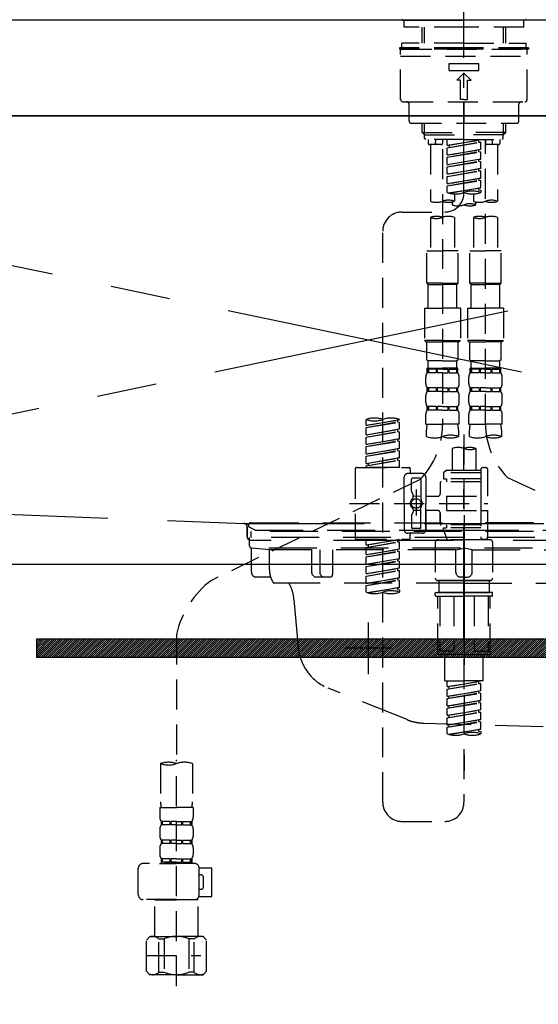
# Model space of a CAD drawing. Extents: x 0 to 26473, y -25 to 8845.
# Drawn here: x 2744 to 2961, y 2526 to 2937 of the extents above; entities that cross this region are included whole.
import ezdxf

# ---------------------------------------------------------------- set-up
doc = ezdxf.new("R2010")
doc.units = 0
doc.header["$LTSCALE"] = 50
doc.header["$MEASUREMENT"] = 0
for name, pattern in [('CENTER', [2, 1.25, -0.25, 0.25, -0.25]), ('CENTER2', [1.125, 0.75, -0.125, 0.125, -0.125]), ('DASHED', [0.75, 0.5, -0.25]), ('HIDDEN', [0.375, 0.25, -0.125]), ('STYLE_01', [1.40625, 0.9375, -0.15625, 0.15625, -0.15625])]:
    doc.linetypes.add(name, pattern=pattern)
doc.layers.get('DEFPOINTS').update_dxf_attribs({"color": 146, "linetype": 'CONTINUOUS'})
for name, color, linetype in [('120-キャビネット（外）', 7, 'CONTINUOUS'), ('122-扉', 6, 'CONTINUOUS'), ('123-扉向き', 231, 'CENTER'), ('126-甲板', 2, 'CONTINUOUS'), ('140-パーツ芯', 13, 'CENTER'), ('142-把手', 4, 'CONTINUOUS'), ('150-機器', 8, 'CONTINUOUS')]:
    doc.layers.add(name, color=color, linetype=linetype)

# ---------------------------------------------------------------- blocks, each defined once
blk = doc.blocks.new('F402_S')
at = {"layer": '150-機器', "color": 161, "linetype": 'CENTER2'}
blk.add_line((0, -72.08), (0, 259.91), dxfattribs=at)
at = {"layer": '150-機器', "color": 13, "linetype": 'Continuous'}
for p, q in [((-25.63, 0), (-25.93, 0.3)), ((-25.63, 0), (0, 0)), ((25.63, 0), (0, 0)), ((25.93, 0.3), (25.63, 0))]:
    blk.add_line(p, q, dxfattribs=at)
at = {"layer": '150-機器', "color": 13, "linetype": 'DASHED', "ltscale": 0.5}
for p, q in [((-24.93, -2.99), (-24.93, 0)), ((24.93, -2.99), (24.93, 0)), ((0, -2.99), (-24.93, -2.99)), ((-17.45, -9.63), (-17.45, -2.99)), ((-16.44, -9.63), (-16.44, -2.99)), ((24.93, -2.99), (0, -2.99)), ((16.44, -9.63), (16.44, -2.99)), ((17.45, -9.63), (17.45, -2.99)), ((0, -11.63), (-26.93, -11.63)), ((-26.93, -11.63), (-26.93, -12.12)), ((0, -12.12), (-26.93, -12.12)), ((0, -9.63), (-25.93, -9.63)), ((-25.93, -11.63), (-25.93, -9.63)), ((-25.93, -12.12), (25.93, -12.12)), ((0, -9.63), (25.93, -9.63)), ((26.93, -11.63), (0, -11.63)), ((26.93, -12.12), (0, -12.12)), ((25.93, -11.63), (25.93, -9.63)), ((26.93, -11.63), (26.93, -12.12)), ((-26.43, -33.07), (-26.43, -12.62)), ((-26.43, -15.12), (26.43, -15.12)), ((26.43, -33.07), (26.43, -12.62)), ((-6.23, -21.1), (-6.23, -18.11)), ((-6.23, -18.11), (6.23, -18.11)), ((6.23, -21.1), (6.23, -18.11)), ((-6.23, -21.1), (6.23, -21.1)), ((-2.99, -25.09), (0, -22.1)), ((2.99, -25.09), (0, -22.1)), ((-1.5, -25.09), (-2.99, -25.09)), ((-1.5, -33.07), (-1.5, -25.09)), ((1.5, -25.09), (2.99, -25.09)), ((1.5, -33.07), (1.5, -25.09)), ((-25.43, -34.07), (25.43, -34.07)), ((-22.94, -42.05), (-22.94, -35.06)), ((0, -33.07), (-1.5, -33.07)), ((0, -33.07), (1.5, -33.07)), ((0, -34.07), (0, -43.04)), ((22.94, -42.05), (22.94, -35.06)), ((-21.94, -43.04), (21.94, -43.04)), ((-17.45, -46.88), (-17.45, -43.04)), ((-16.44, -47.87), (-16.44, -43.04)), ((16.44, -47.87), (16.44, -43.04)), ((17.45, -46.88), (17.45, -43.04)), ((-17.45, -46.88), (0, -46.88)), ((-16.46, -47.87), (-17.45, -46.88)), ((-16.44, -47.89), (0, -47.89)), ((-16.41, -49.37), (-16.41, -47.87)), ((17.45, -46.88), (0, -46.88)), ((16.44, -47.89), (0, -47.89)), ((16.41, -49.37), (16.41, -47.87)), ((16.46, -47.87), (17.45, -46.88)), ((-15.91, -49.87), (-16.41, -49.37)), ((0, -49.87), (-15.96, -49.87)), ((-14.96, -49.87), (-14.96, -51.46)), ((-9.47, -51.96), (-14.46, -51.96)), ((-13.96, -51.96), (-13.96, -75.59)), ((-11.92, -51.42), (-11.79, -49.87)), ((-8.98, -49.87), (-8.98, -51.46)), ((-6.98, -52.23), (-6.98, -49.87)), ((-6.98, -52.23), (6.98, -49.98)), ((-6.98, -53.23), (6.13, -50.87)), ((-6.98, -53.23), (6.98, -50.98)), ((-6.98, -52.23), (-6.13, -52.34)), ((-6.98, -56.22), (-6.98, -53.23)), ((6.98, -49.98), (-6.13, -52.34)), ((-6.13, -52.34), (-6.13, -53.08)), ((0, -49.87), (15.91, -49.87)), ((6.13, -50.13), (6.13, -50.87)), ((6.13, -50.87), (6.98, -50.98)), ((6.13, -50.87), (6.98, -50.98)), ((6.13, -50.87), (6.98, -50.98)), ((6.98, -53.97), (6.98, -50.98)), ((6.98, -53.97), (6.98, -50.98)), ((8.98, -49.87), (8.98, -51.46)), ((8.98, -168.36), (8.98, -49.87)), ((14.46, -51.96), (9.47, -51.96)), ((11.92, -51.42), (11.79, -49.87)), ((13.96, -51.96), (13.96, -75.59)), ((14.96, -49.87), (14.96, -51.46)), ((15.91, -49.87), (16.41, -49.37)), ((-8.98, -53.83), (-8.98, -168.99)), ((-6.98, -56.22), (6.98, -53.97)), ((-6.98, -57.22), (6.13, -54.86)), ((-6.98, -57.22), (6.98, -54.96)), ((-6.98, -56.22), (-6.13, -56.32)), ((-6.98, -60.21), (-6.98, -57.22)), ((6.98, -53.97), (-6.13, -56.32)), ((6.13, -54.12), (6.13, -54.86)), ((6.13, -54.12), (6.13, -54.86)), ((6.13, -54.86), (6.98, -54.96)), ((6.13, -54.86), (6.98, -54.96)), ((6.98, -57.96), (6.98, -54.96)), ((6.98, -57.96), (6.98, -54.96)), ((-6.98, -60.21), (6.98, -57.96)), ((-6.98, -61.21), (6.13, -58.85)), ((-6.98, -61.21), (6.98, -58.95)), ((-6.98, -60.21), (-6.13, -60.31)), ((-6.98, -64.2), (-6.98, -61.21)), ((6.98, -57.96), (-6.13, -60.31)), ((6.13, -58.09), (6.13, -58.85)), ((6.13, -58.11), (6.13, -58.85)), ((6.13, -58.11), (6.13, -58.85)), ((6.13, -58.85), (6.98, -58.95)), ((6.13, -58.85), (6.98, -58.95)), ((6.13, -58.85), (6.98, -58.95)), ((6.18, -58.09), (6.98, -57.96)), ((6.98, -61.95), (6.98, -58.95)), ((6.98, -61.95), (6.98, -58.95)), ((-6.98, -64.2), (6.98, -61.95)), ((-6.98, -65.2), (6.13, -62.84)), ((-6.98, -65.2), (6.98, -62.94)), ((-6.98, -64.2), (-6.13, -64.3)), ((-6.98, -68.19), (-6.98, -65.2)), ((6.98, -61.95), (-6.13, -64.3)), ((6.13, -62.1), (6.13, -62.84)), ((6.13, -62.1), (6.13, -62.84)), ((6.13, -62.84), (6.98, -62.94)), ((6.13, -62.84), (6.98, -62.94)), ((6.98, -65.94), (6.98, -62.94)), ((6.98, -65.94), (6.98, -62.94)), ((-6.98, -68.19), (6.98, -65.94)), ((-6.98, -69.18), (6.13, -66.83)), ((-6.98, -69.18), (6.98, -66.93)), ((-6.98, -68.19), (-6.13, -68.29)), ((-6.98, -71.92), (-6.98, -69.18)), ((6.98, -65.94), (-6.13, -68.29)), ((6.13, -66.07), (6.13, -66.83)), ((6.13, -66.09), (6.13, -66.83)), ((6.13, -66.09), (6.13, -66.83)), ((6.13, -66.83), (6.98, -66.93)), ((6.13, -66.83), (6.98, -66.93)), ((6.18, -66.06), (6.98, -65.94)), ((6.98, -69.92), (6.98, -66.93)), ((6.98, -69.92), (6.98, -66.93)), ((-6.45, -72.09), (6.98, -69.92)), ((6.98, -69.92), (-5.89, -72.24)), ((-3.99, -72.51), (-3.99, -75.59)), ((3.99, -72.51), (3.99, -75.59)), ((6.13, -70.06), (6.13, -70.82)), ((6.13, -70.08), (6.13, -70.82)), ((6.13, -70.08), (6.13, -70.82)), ((6.13, -70.82), (6.98, -70.92)), ((6.13, -70.82), (6.98, -70.92)), ((6.18, -70.05), (6.98, -69.92)), ((6.98, -70.92), (6.98, -71.92)), ((-4.99, -75.86), (-4.99, -77.09)), ((4.99, -77.09), (4.99, -75.86)), ((-25.94, -80.08), (-7.97, -80.06)), ((-13.96, -82.3), (-13.96, -96.27)), ((-3.99, -82.3), (-3.99, -96.27)), ((3.99, -82.3), (3.99, -96.27)), ((13.96, -82.3), (13.96, -96.27)), ((-33.91, -326.25), (-33.91, -88.06)), ((-15.46, -109.74), (-15.46, -96.27)), ((-15.46, -96.27), (-8.98, -96.27)), ((-2.49, -96.27), (-8.98, -96.27)), ((-2.49, -109.74), (-2.49, -96.27)), ((2.49, -109.74), (2.49, -96.27)), ((2.49, -96.27), (8.98, -96.27)), ((15.46, -96.27), (8.98, -96.27)), ((15.46, -109.74), (15.46, -96.27)), ((-8.98, -109.74), (-15.46, -109.74)), ((-15.46, -109.74), (-14.96, -110.24)), ((-14.96, -110.24), (-8.98, -110.24)), ((-14.96, -120.21), (-14.96, -110.24)), ((-8.98, -109.74), (-2.49, -109.74)), ((-2.99, -110.24), (-8.98, -110.24)), ((-2.49, -109.74), (-2.99, -110.24)), ((-2.99, -120.21), (-2.99, -110.24)), ((8.98, -109.74), (2.49, -109.74)), ((2.49, -109.74), (2.99, -110.24)), ((2.99, -110.24), (8.98, -110.24)), ((2.99, -120.21), (2.99, -110.24)), ((8.98, -109.74), (15.46, -109.74)), ((14.96, -110.24), (8.98, -110.24)), ((15.46, -109.74), (14.96, -110.24)), ((14.96, -120.21), (14.96, -110.24)), ((-16.46, -120.21), (-8.98, -120.21)), ((-16.46, -120.21), (-16.46, -133.67)), ((-1.5, -120.21), (-8.98, -120.21)), ((-1.5, -120.21), (-1.5, -133.67)), ((1.5, -120.21), (8.98, -120.21)), ((1.5, -120.21), (1.5, -133.67)), ((16.46, -120.21), (8.98, -120.21)), ((16.46, -120.21), (16.46, -133.67)), ((-8.98, -133.67), (-16.46, -133.67)), ((-16.46, -133.67), (-15.96, -134.17)), ((-15.96, -134.17), (-8.98, -134.17)), ((-15.46, -141.65), (-15.46, -134.17)), ((-8.98, -133.67), (-1.5, -133.67)), ((-1.99, -134.17), (-8.98, -134.17)), ((-2.49, -141.65), (-2.49, -134.17)), ((-1.5, -133.67), (-1.99, -134.17)), ((8.98, -133.67), (1.5, -133.67)), ((1.5, -133.67), (1.99, -134.17)), ((1.99, -134.17), (8.98, -134.17)), ((2.49, -141.65), (2.49, -134.17)), ((8.98, -133.67), (16.46, -133.67)), ((15.96, -134.17), (8.98, -134.17)), ((15.46, -141.65), (15.46, -134.17)), ((16.46, -133.67), (15.96, -134.17)), ((-15.46, -141.65), (-14.96, -142.15)), ((-14.96, -144.74), (-14.96, -142.15)), ((-8.98, -142.15), (-14.96, -142.15)), ((-8.98, -142.15), (-2.99, -142.15)), ((-2.49, -141.65), (-2.99, -142.15)), ((-2.99, -144.74), (-2.99, -142.15)), ((2.49, -141.65), (2.99, -142.15)), ((2.99, -144.74), (2.99, -142.15)), ((8.98, -142.15), (2.99, -142.15)), ((8.98, -142.15), (14.96, -142.15)), ((15.46, -141.65), (14.96, -142.15)), ((14.96, -144.74), (14.96, -142.15)), ((-15.46, -145.14), (-8.98, -145.14)), ((-15.36, -147.14), (-15.36, -145.14)), ((-15.36, -145.14), (-8.98, -145.14)), ((-14.96, -145.64), (-15.36, -145.64)), ((-14.96, -147.14), (-15.36, -147.14)), ((-14.96, -145.64), (-14.96, -147.14)), ((-14.86, -145.14), (-8.98, -145.14)), ((-14.86, -145.14), (-8.98, -145.14)), ((-11.65, -145.64), (-14.77, -145.64)), ((-14.77, -145.64), (-14.77, -147.14)), ((-11.65, -147.14), (-14.77, -147.14)), ((-11.65, -145.64), (-11.65, -147.14)), ((-8.98, -145.64), (-11.19, -145.64)), ((-11.19, -145.64), (-11.19, -147.14)), ((-8.98, -147.14), (-11.19, -147.14)), ((-2.59, -145.14), (-8.98, -145.14)), ((-8.98, -145.64), (-6.77, -145.64)), ((-8.98, -147.14), (-6.77, -147.14)), ((-6.77, -145.64), (-6.77, -147.14)), ((-6.3, -145.64), (-3.18, -145.64)), ((-6.3, -145.64), (-6.3, -147.14)), ((-6.3, -147.14), (-3.18, -147.14)), ((-3.18, -145.64), (-3.18, -147.14)), ((-2.99, -145.64), (-2.59, -145.64)), ((-2.99, -145.64), (-2.99, -147.14)), ((-2.99, -147.14), (-2.59, -147.14)), ((-2.59, -147.14), (-2.59, -145.14)), ((2.49, -145.14), (8.98, -145.14)), ((2.59, -147.14), (2.59, -145.14)), ((2.59, -145.14), (8.98, -145.14)), ((2.99, -145.64), (2.59, -145.64)), ((2.99, -147.14), (2.59, -147.14)), ((2.99, -145.64), (2.99, -147.14)), ((3.09, -145.14), (8.98, -145.14)), ((3.09, -145.14), (8.98, -145.14)), ((6.3, -145.64), (3.18, -145.64)), ((3.18, -145.64), (3.18, -147.14)), ((6.3, -147.14), (3.18, -147.14)), ((6.3, -145.64), (6.3, -147.14)), ((8.98, -145.64), (6.77, -145.64)), ((6.77, -145.64), (6.77, -147.14)), ((8.98, -147.14), (6.77, -147.14)), ((15.36, -145.14), (8.98, -145.14)), ((8.98, -145.64), (11.19, -145.64)), ((8.98, -147.14), (11.19, -147.14)), ((11.19, -145.64), (11.19, -147.14)), ((11.65, -145.64), (14.77, -145.64)), ((11.65, -145.64), (11.65, -147.14)), ((11.65, -147.14), (14.77, -147.14)), ((14.77, -145.64), (14.77, -147.14)), ((14.96, -145.64), (15.36, -145.64)), ((14.96, -145.64), (14.96, -147.14)), ((14.96, -147.14), (15.36, -147.14)), ((15.36, -147.14), (15.36, -145.14)), ((-15.96, -151.68), (-15.96, -148.88)), ((-1.99, -151.68), (-1.99, -148.88)), ((1.99, -151.68), (1.99, -148.88)), ((15.96, -151.68), (15.96, -148.88)), ((-15.36, -154.92), (-15.36, -153.42)), ((-14.96, -153.42), (-15.36, -153.42)), ((-14.96, -154.92), (-15.36, -154.92)), ((-14.96, -153.42), (-14.96, -154.92)), ((-14.77, -153.42), (-14.77, -154.92)), ((-11.65, -153.42), (-14.77, -153.42)), ((-11.65, -154.92), (-14.77, -154.92)), ((-11.65, -153.42), (-11.65, -154.92)), ((-11.19, -153.42), (-11.19, -154.92)), ((-8.98, -153.42), (-11.19, -153.42)), ((-8.98, -154.92), (-11.19, -154.92)), ((-8.98, -153.42), (-6.77, -153.42)), ((-8.98, -154.92), (-6.77, -154.92)), ((-6.77, -153.42), (-6.77, -154.92)), ((-6.3, -153.42), (-6.3, -154.92)), ((-6.3, -153.42), (-3.18, -153.42)), ((-6.3, -154.92), (-3.18, -154.92)), ((-3.18, -153.42), (-3.18, -154.92)), ((-2.99, -153.42), (-2.99, -154.92)), ((-2.99, -153.42), (-2.59, -153.42)), ((-2.99, -154.92), (-2.59, -154.92)), ((-2.59, -154.92), (-2.59, -153.42)), ((2.59, -154.92), (2.59, -153.42)), ((2.99, -153.42), (2.59, -153.42)), ((2.99, -154.92), (2.59, -154.92)), ((2.99, -153.42), (2.99, -154.92)), ((3.18, -153.42), (3.18, -154.92)), ((6.3, -153.42), (3.18, -153.42)), ((6.3, -154.92), (3.18, -154.92)), ((6.3, -153.42), (6.3, -154.92)), ((6.77, -153.42), (6.77, -154.92)), ((8.98, -153.42), (6.77, -153.42)), ((8.98, -154.92), (6.77, -154.92)), ((8.98, -153.42), (11.19, -153.42)), ((8.98, -154.92), (11.19, -154.92)), ((11.19, -153.42), (11.19, -154.92)), ((11.65, -153.42), (11.65, -154.92)), ((11.65, -153.42), (14.77, -153.42)), ((11.65, -154.92), (14.77, -154.92)), ((14.77, -153.42), (14.77, -154.92)), ((14.96, -153.42), (14.96, -154.92)), ((14.96, -153.42), (15.36, -153.42)), ((14.96, -154.92), (15.36, -154.92)), ((15.36, -154.92), (15.36, -153.42)), ((-15.96, -159.46), (-15.96, -156.66)), ((-1.99, -159.46), (-1.99, -156.66)), ((1.99, -159.46), (1.99, -156.66)), ((15.96, -159.46), (15.96, -156.66)), ((-15.36, -162.7), (-15.36, -161.2)), ((-14.96, -161.2), (-15.36, -161.2)), ((-14.96, -162.7), (-15.36, -162.7)), ((-14.96, -161.2), (-14.96, -162.7)), ((-14.77, -161.2), (-14.77, -162.7)), ((-11.65, -161.2), (-14.77, -161.2)), ((-11.65, -162.7), (-14.77, -162.7)), ((-11.65, -161.2), (-11.65, -162.7)), ((-11.19, -161.2), (-11.19, -162.7)), ((-8.98, -161.2), (-11.19, -161.2)), ((-8.98, -162.7), (-11.19, -162.7)), ((-8.98, -161.2), (-6.77, -161.2)), ((-8.98, -162.7), (-6.77, -162.7)), ((-6.77, -161.2), (-6.77, -162.7)), ((-6.3, -161.2), (-6.3, -162.7)), ((-6.3, -161.2), (-3.18, -161.2)), ((-6.3, -162.7), (-3.18, -162.7)), ((-3.18, -161.2), (-3.18, -162.7)), ((-2.99, -161.2), (-2.99, -162.7)), ((-2.99, -161.2), (-2.59, -161.2)), ((-2.99, -162.7), (-2.59, -162.7)), ((-2.59, -162.7), (-2.59, -161.2)), ((2.59, -162.7), (2.59, -161.2)), ((2.99, -161.2), (2.59, -161.2)), ((2.99, -162.7), (2.59, -162.7)), ((2.99, -161.2), (2.99, -162.7)), ((3.18, -161.2), (3.18, -162.7)), ((6.3, -161.2), (3.18, -161.2)), ((6.3, -162.7), (3.18, -162.7)), ((6.3, -161.2), (6.3, -162.7)), ((6.77, -161.2), (6.77, -162.7)), ((8.98, -161.2), (6.77, -161.2)), ((8.98, -162.7), (6.77, -162.7)), ((8.98, -161.2), (11.19, -161.2)), ((8.98, -162.7), (11.19, -162.7)), ((11.19, -161.2), (11.19, -162.7)), ((11.65, -161.2), (11.65, -162.7)), ((11.65, -161.2), (14.77, -161.2)), ((11.65, -162.7), (14.77, -162.7)), ((14.77, -161.2), (14.77, -162.7)), ((14.96, -161.2), (14.96, -162.7)), ((14.96, -161.2), (15.36, -161.2)), ((14.96, -162.7), (15.36, -162.7)), ((15.36, -162.7), (15.36, -161.2)), ((-40.89, -168.94), (-40.89, -166.58)), ((-40.89, -168.94), (-26.93, -166.69)), ((-40.89, -169.94), (-27.78, -167.58)), ((-40.89, -169.94), (-26.93, -167.69)), ((-26.93, -166.69), (-40.04, -169.05)), ((-27.78, -166.84), (-27.78, -167.58)), ((-27.78, -167.58), (-26.93, -167.69)), ((-27.78, -167.58), (-26.93, -167.69)), ((-27.78, -167.58), (-26.93, -167.69)), ((-26.93, -166.69), (-26.93, -166.58)), ((-26.93, -170.68), (-26.93, -167.69)), ((-26.93, -170.68), (-26.93, -167.69)), ((-15.96, -168.48), (-15.96, -164.44)), ((-1.99, -168.48), (-1.99, -164.44)), ((1.99, -168.48), (1.99, -164.44)), ((15.96, -168.48), (15.96, -164.44)), ((-40.89, -168.94), (-40.04, -169.05)), ((-40.89, -172.93), (-40.89, -169.94)), ((-40.89, -172.93), (-26.93, -170.68)), ((-40.89, -173.93), (-27.78, -171.57)), ((-40.89, -173.93), (-26.93, -171.68)), ((-26.93, -170.68), (-40.04, -173.04)), ((-27.78, -170.83), (-27.78, -171.57)), ((-27.78, -170.83), (-27.78, -171.57)), ((-27.78, -171.57), (-26.93, -171.68)), ((-27.78, -171.57), (-26.93, -171.68)), ((-26.93, -174.67), (-26.93, -171.68)), ((-26.93, -174.67), (-26.93, -171.68)), ((-15.96, -168.48), (-8.98, -168.48)), ((-15.66, -173.73), (-15.66, -170.91)), ((-1.99, -168.48), (-8.98, -168.48)), ((-2.29, -170.91), (-2.29, -173.73)), ((1.99, -168.48), (8.98, -168.48)), ((2.29, -173.73), (2.29, -170.91)), ((15.96, -168.48), (8.98, -168.48)), ((15.66, -170.91), (15.66, -173.73)), ((-40.89, -172.93), (-40.04, -173.04)), ((-40.89, -176.92), (-40.89, -173.93)), ((-40.89, -176.92), (-26.93, -174.67)), ((-40.89, -177.92), (-27.78, -175.56)), ((-40.89, -177.92), (-26.93, -175.67)), ((-26.93, -174.67), (-40.04, -177.03)), ((-27.78, -174.8), (-27.78, -175.56)), ((-27.78, -174.82), (-27.78, -175.56)), ((-27.78, -174.82), (-27.78, -175.56)), ((-27.78, -175.56), (-26.93, -175.67)), ((-27.78, -175.56), (-26.93, -175.67)), ((-27.78, -175.56), (-26.93, -175.67)), ((-27.73, -174.8), (-26.93, -174.67)), ((-26.93, -178.66), (-26.93, -175.67)), ((-26.93, -178.66), (-26.93, -175.67)), ((0, -172.84), (0, -326.25)), ((-40.89, -176.92), (-40.04, -177.03)), ((-40.89, -180.91), (-40.89, -177.92)), ((-40.89, -180.91), (-26.93, -178.66)), ((-40.89, -181.91), (-27.78, -179.55)), ((-40.89, -181.91), (-26.93, -179.65)), ((-26.93, -178.66), (-40.04, -181.02)), ((-27.78, -178.81), (-27.78, -179.55)), ((-27.78, -178.81), (-27.78, -179.55)), ((-27.78, -179.55), (-26.93, -179.65)), ((-27.78, -179.55), (-26.93, -179.65)), ((-26.93, -182.65), (-26.93, -179.65)), ((-26.93, -182.65), (-26.93, -179.65)), ((-4.99, -178.69), (-4.99, -187.88)), ((4.99, -178.69), (4.99, -187.88)), ((-40.89, -180.91), (-40.04, -181.02)), ((-40.89, -184.9), (-40.89, -181.91)), ((-40.89, -184.9), (-26.93, -182.65)), ((-40.89, -185.9), (-27.78, -183.54)), ((-40.89, -185.9), (-26.93, -183.64)), ((-26.93, -182.65), (-40.04, -185)), ((-27.78, -182.78), (-27.78, -183.54)), ((-27.78, -182.8), (-27.78, -183.54)), ((-27.78, -182.8), (-27.78, -183.54)), ((-27.78, -183.54), (-26.93, -183.64)), ((-27.78, -183.54), (-26.93, -183.64)), ((-27.73, -182.78), (-26.93, -182.65)), ((-26.93, -186.64), (-26.93, -183.64)), ((-26.93, -186.64), (-26.93, -183.64)), ((-45.38, -187.13), (-45.38, -216.06)), ((-44.88, -186.64), (-22.94, -186.64)), ((-40.89, -184.9), (-40.04, -185)), ((-40.89, -186.64), (-40.89, -185.9)), ((-26.93, -186.64), (-40.89, -186.64)), ((-40.04, -185), (-40.04, -185.75)), ((-22.44, -187.13), (-22.44, -188.63)), ((-7.48, -187.88), (-8.48, -188.88)), ((6.98, -188.88), (-8.48, -188.88)), ((-8.48, -188.88), (-8.48, -191.37)), ((-4.99, -187.88), (-7.48, -187.88)), ((-4.99, -188.68), (-5.04, -188.68)), ((6.98, -187.88), (-4.99, -187.88)), ((6.98, -187.63), (6.98, -187.88)), ((6.98, -187.88), (6.98, -198.6)), ((7.98, -186.64), (8.98, -186.64)), ((9.97, -198.6), (9.97, -187.63)), ((-18.32, -191.56), (-105.43, -233.7)), ((-24.93, -201.6), (-24.93, -190.63)), ((-17.45, -189.13), (-23.44, -189.13)), ((-21.94, -196.48), (-21.94, -191.62)), ((-18.45, -191.12), (-21.44, -191.12)), ((-17.95, -191.62), (-17.95, -199.92)), ((-15.96, -190.63), (-15.96, -201.6)), ((6.98, -192.62), (-9.47, -192.62)), ((-8.48, -191.37), (-7.23, -191.37)), ((-7.23, -191.37), (-7.23, -192.62)), ((6.98, -191.37), (-7.23, -191.37)), ((18.19, -190.79), (110.79, -233.73)), ((-21.87, -196.73), (-21.31, -197.7)), ((-19.95, -195.73), (-19.95, -206.68)), ((-19.95, -196.61), (-19.95, -206.58)), ((-9.97, -193.12), (-9.97, -197.66)), ((-21.24, -199.2), (-21.24, -197.95)), ((-17.95, -198.65), (-21.24, -198.64)), ((-10.97, -198.65), (-15.96, -198.65)), ((-7.23, -198.6), (-7.23, -204.59)), ((-7.23, -198.6), (9.97, -198.6)), ((6.98, -198.6), (6.98, -215.74)), ((-47.83, -201.6), (9.97, -201.6)), ((-24.93, -201.6), (-24.93, -212.57)), ((-21.24, -204), (-21.24, -205.24)), ((-17.95, -204.55), (-21.24, -204.55)), ((-17.95, -211.57), (-17.95, -203.27)), ((-15.96, -212.57), (-15.96, -201.6)), ((-10.97, -204.54), (-15.96, -204.54)), ((-15.96, -204.54), (-15.96, -212.57)), ((-7.23, -204.59), (9.97, -204.59)), ((7.23, -204.59), (9.97, -204.59)), ((9.97, -215.56), (9.97, -204.59)), ((-21.94, -206.72), (-21.94, -211.57)), ((-21.87, -206.47), (-21.31, -205.49)), ((-9.97, -205.54), (-9.97, -210.07)), ((-9.97, -210.07), (-9.97, -205.54)), ((-18.45, -212.07), (-21.44, -212.07)), ((6.98, -210.57), (-9.47, -210.57)), ((-8.48, -211.82), (-7.23, -211.82)), ((-8.48, -212.82), (-8.48, -211.82)), ((-8.48, -212.82), (6.98, -212.82)), ((-8.48, -212.82), (-6.99, -216.81)), ((-7.23, -210.57), (-7.23, -211.82)), ((6.98, -211.82), (-7.23, -211.82)), ((-44.88, -216.56), (-22.94, -216.56)), ((-40.89, -218.92), (-40.89, -216.56)), ((-40.89, -218.92), (-26.93, -216.67)), ((-40.89, -219.92), (-27.78, -217.56)), ((-26.93, -216.67), (-40.04, -219.02)), ((-27.78, -216.82), (-27.78, -217.56)), ((-27.78, -217.56), (-26.93, -217.66)), ((-27.78, -217.56), (-26.93, -217.66)), ((-27.78, -217.56), (-26.93, -217.66)), ((-17.45, -214.06), (-23.44, -214.06)), ((-22.44, -216.06), (-22.44, -214.56)), ((-17.45, -214.06), (-21.94, -214.06)), ((-10.97, -216.81), (0, -216.81)), ((6.99, -216.81), (-6.99, -216.81)), ((10.97, -216.81), (0, -216.81)), ((7.21, -216.2), (6.99, -216.81)), ((7.98, -216.56), (8.98, -216.56)), ((-40.89, -219.92), (-26.93, -217.66)), ((-40.89, -218.92), (-40.04, -219.02)), ((-40.89, -222.91), (-40.89, -219.92)), ((-40.89, -222.91), (-26.93, -220.66)), ((-40.89, -223.91), (-27.78, -221.55)), ((-40.89, -223.91), (-26.93, -221.65)), ((-40.04, -219.02), (-40.04, -219.77)), ((-26.93, -220.66), (-40.04, -223.01)), ((-27.78, -220.81), (-27.78, -221.55)), ((-27.78, -220.81), (-27.78, -221.55)), ((-27.78, -221.55), (-26.93, -221.65)), ((-27.78, -221.55), (-26.93, -221.65)), ((-26.93, -220.66), (-26.93, -217.66)), ((-26.93, -220.66), (-26.93, -217.66)), ((-26.93, -224.65), (-26.93, -221.65)), ((-26.93, -224.65), (-26.93, -221.65)), ((-11.97, -217.8), (-11.97, -232.76)), ((11.97, -217.8), (11.97, -232.76)), ((-40.89, -222.91), (-40.04, -223.01)), ((-40.89, -226.9), (-40.89, -223.91)), ((-40.89, -226.9), (-26.93, -224.65)), ((-40.89, -227.9), (-27.78, -225.54)), ((-40.89, -227.9), (-26.93, -225.64)), ((-26.93, -224.65), (-40.04, -227)), ((-27.78, -224.78), (-27.78, -225.54)), ((-27.78, -224.8), (-27.78, -225.54)), ((-27.78, -224.8), (-27.78, -225.54)), ((-27.78, -225.54), (-26.93, -225.64)), ((-27.78, -225.54), (-26.93, -225.64)), ((-27.78, -225.54), (-26.93, -225.64)), ((-27.73, -224.77), (-26.93, -224.65)), ((-26.93, -228.64), (-26.93, -225.64)), ((-26.93, -228.64), (-26.93, -225.64)), ((-40.89, -226.9), (-40.04, -227)), ((-40.89, -230.89), (-40.89, -227.9)), ((-40.89, -230.89), (-26.93, -228.64)), ((-40.89, -231.88), (-27.78, -229.53)), ((-40.89, -231.88), (-26.93, -229.63)), ((-26.93, -228.64), (-40.04, -230.99)), ((-27.78, -228.79), (-27.78, -229.53)), ((-27.78, -228.79), (-27.78, -229.53)), ((-27.78, -229.53), (-26.93, -229.63)), ((-27.78, -229.53), (-26.93, -229.63)), ((-26.93, -232.62), (-26.93, -229.63)), ((-26.93, -232.62), (-26.93, -229.63)), ((-40.89, -230.89), (-40.04, -230.99)), ((-40.89, -234.88), (-40.89, -231.88)), ((-40.89, -234.88), (-26.93, -232.62)), ((-40.89, -235.87), (-27.78, -233.52)), ((-40.89, -235.87), (-26.93, -233.62)), ((-26.93, -232.62), (-40.04, -234.98)), ((-27.78, -232.76), (-27.78, -233.52)), ((-27.78, -232.78), (-27.78, -233.52)), ((-27.78, -232.78), (-27.78, -233.52)), ((-27.78, -233.52), (-26.93, -233.62)), ((-27.78, -233.52), (-26.93, -233.62)), ((-27.73, -232.75), (-26.93, -232.62)), ((-26.93, -236.61), (-26.93, -233.62)), ((-26.93, -236.61), (-26.93, -233.62)), ((-10.97, -233.76), (0, -233.76)), ((0, -233.76), (-10.97, -233.76)), ((-10.47, -233.76), (-10.47, -238.75)), ((0, -233.75), (-9.8, -233.75)), ((0, -233.75), (9.8, -233.75)), ((10.97, -233.76), (0, -233.76)), ((0, -233.76), (10.97, -233.76)), ((10.47, -233.76), (10.47, -238.75)), ((-40.89, -234.88), (-40.04, -234.98)), ((-40.89, -238.61), (-40.89, -235.87)), ((-40.36, -238.78), (-26.93, -236.61)), ((-26.93, -236.61), (-39.8, -238.93)), ((-27.78, -236.75), (-27.78, -237.51)), ((-27.78, -236.77), (-27.78, -237.51)), ((-27.78, -236.77), (-27.78, -237.51)), ((-27.78, -237.51), (-26.93, -237.61)), ((-27.78, -237.51), (-26.93, -237.61)), ((-27.73, -236.74), (-26.93, -236.61)), ((-26.93, -237.61), (-26.93, -238.61)), ((-11.97, -240.04), (-11.97, -238.95)), ((-11.77, -238.75), (-10.97, -238.75)), ((-11.77, -240.24), (0, -240.24)), ((-10.97, -238.75), (0, -238.75)), ((-10.47, -238.75), (-10.97, -238.75)), ((0, -238.75), (-10.97, -238.75)), ((-10.47, -238.75), (-10.97, -238.75)), ((-10.97, -264.18), (-10.97, -240.24)), ((-10.11, -240.24), (-10.11, -263.18)), ((-4.26, -240.24), (-4.26, -263.18)), ((10.97, -238.75), (0, -238.75)), ((0, -238.75), (10.97, -238.75)), ((11.77, -240.24), (0, -240.24)), ((4.26, -240.24), (4.26, -263.18)), ((10.11, -240.24), (10.11, -263.18)), ((10.47, -238.75), (10.97, -238.75)), ((10.47, -238.75), (10.97, -238.75)), ((11.77, -238.75), (10.97, -238.75)), ((10.97, -264.18), (10.97, -240.24)), ((11.97, -240.04), (11.97, -238.95)), ((-120, -256.27), (-120, -310.13)), ((0, -264.68), (-10.47, -264.68)), ((-4.26, -263.18), (-10.11, -263.18)), ((-7.98, -275.65), (-7.98, -264.68)), ((0, -264.68), (10.47, -264.68)), ((4.26, -263.18), (10.11, -263.18)), ((7.98, -275.65), (7.98, -264.68)), ((-7.98, -275.65), (0, -275.65)), ((-6.98, -278.01), (-6.98, -275.65)), ((-6.98, -278.01), (6.98, -275.76)), ((-6.98, -279.01), (6.13, -276.65)), ((-6.98, -279.01), (6.98, -276.76)), ((-6.98, -278.01), (-6.13, -278.12)), ((-6.98, -282), (-6.98, -279.01)), ((6.98, -275.76), (-6.13, -278.12)), ((-6.13, -278.86), (-6.13, -278.12)), ((7.98, -275.65), (0, -275.65)), ((6.13, -275.91), (6.13, -276.65)), ((6.13, -276.65), (6.98, -276.76)), ((6.13, -276.65), (6.98, -276.76)), ((6.13, -276.65), (6.98, -276.76)), ((6.98, -279.75), (6.98, -276.76)), ((6.98, -279.75), (6.98, -276.76)), ((-6.98, -282), (6.98, -279.75)), ((-6.98, -283), (6.13, -280.64)), ((-6.98, -283), (6.98, -280.75)), ((-6.98, -282), (-6.13, -282.11)), ((-6.98, -285.99), (-6.98, -283)), ((6.98, -279.75), (-6.13, -282.11)), ((-6.13, -282.85), (-6.13, -282.11)), ((6.13, -279.9), (6.13, -280.64)), ((6.13, -279.9), (6.13, -280.64)), ((6.13, -280.64), (6.98, -280.75)), ((6.13, -280.64), (6.98, -280.75)), ((6.98, -283.74), (6.98, -280.75)), ((6.98, -283.74), (6.98, -280.75)), ((-6.98, -285.99), (6.98, -283.74)), ((-6.98, -286.99), (6.13, -284.63)), ((-6.98, -286.99), (6.98, -284.74)), ((-6.98, -285.99), (-6.13, -286.1)), ((-6.98, -289.98), (-6.98, -286.99)), ((6.98, -283.74), (-6.13, -286.1)), ((-6.13, -286.84), (-6.13, -286.1)), ((6.13, -283.88), (6.13, -284.63)), ((6.13, -283.89), (6.13, -284.63)), ((6.13, -283.89), (6.13, -284.63)), ((6.13, -284.63), (6.98, -284.74)), ((6.13, -284.63), (6.98, -284.74)), ((6.13, -284.63), (6.98, -284.74)), ((6.18, -283.87), (6.98, -283.74)), ((6.98, -287.73), (6.98, -284.74)), ((6.98, -287.73), (6.98, -284.74)), ((-6.98, -289.98), (6.98, -287.73)), ((-6.98, -290.98), (6.13, -288.62)), ((-6.98, -290.98), (6.98, -288.73)), ((-6.98, -289.98), (-6.13, -290.09)), ((-6.98, -293.97), (-6.98, -290.98)), ((6.98, -287.73), (-6.13, -290.09)), ((-6.13, -290.83), (-6.13, -290.09)), ((6.13, -287.88), (6.13, -288.62)), ((6.13, -287.88), (6.13, -288.62)), ((6.13, -288.62), (6.98, -288.73)), ((6.13, -288.62), (6.98, -288.73)), ((6.98, -291.72), (6.98, -288.73)), ((6.98, -291.72), (6.98, -288.73)), ((-6.98, -293.97), (6.98, -291.72)), ((-6.98, -294.97), (6.13, -292.61)), ((-6.98, -294.97), (6.98, -292.72)), ((-6.98, -293.97), (-6.13, -294.08)), ((-6.98, -297.7), (-6.98, -294.97)), ((6.98, -291.72), (-6.13, -294.08)), ((-6.13, -294.81), (-6.13, -294.08)), ((6.13, -291.85), (6.13, -292.61)), ((6.13, -291.87), (6.13, -292.61)), ((6.13, -291.87), (6.13, -292.61)), ((6.13, -292.61), (6.98, -292.72)), ((6.13, -292.61), (6.98, -292.72)), ((6.18, -291.85), (6.98, -291.72)), ((6.98, -295.71), (6.98, -292.72)), ((6.98, -295.71), (6.98, -292.72)), ((-6.45, -297.87), (6.98, -295.71)), ((6.98, -295.71), (-5.89, -298.02)), ((6.13, -295.84), (6.13, -296.6)), ((6.13, -295.86), (6.13, -296.6)), ((6.13, -295.86), (6.13, -296.6)), ((6.13, -296.6), (6.98, -296.7)), ((6.13, -296.6), (6.98, -296.7)), ((6.18, -295.84), (6.98, -295.71)), ((6.98, -296.7), (6.98, -297.7)), ((-126.68, -310.13), (-126.68, -326.01)), ((-120, -402.9), (-120, -308.59)), ((-113.32, -310.13), (-113.32, -326.01)), ((-126.98, -328.44), (-126.98, -332.48)), ((-126.98, -328.44), (-120, -328.44)), ((-113.02, -328.44), (-120, -328.44)), ((-113.02, -328.44), (-113.02, -332.48)), ((-126.38, -334.22), (-126.38, -335.72)), ((-125.99, -334.22), (-126.38, -334.22)), ((-125.99, -335.72), (-126.38, -335.72)), ((-125.99, -335.72), (-125.99, -334.22)), ((-125.8, -335.72), (-125.8, -334.22)), ((-122.67, -334.22), (-125.8, -334.22)), ((-122.67, -335.72), (-125.8, -335.72)), ((-122.67, -335.72), (-122.67, -334.22)), ((-122.21, -335.72), (-122.21, -334.22)), ((-120, -334.22), (-122.21, -334.22)), ((-120, -335.72), (-122.21, -335.72)), ((-120, -334.22), (-117.79, -334.22)), ((-120, -335.72), (-117.79, -335.72)), ((-117.79, -335.72), (-117.79, -334.22)), ((-117.33, -335.72), (-117.33, -334.22)), ((-117.33, -334.22), (-114.2, -334.22)), ((-117.33, -335.72), (-114.2, -335.72)), ((-114.2, -335.72), (-114.2, -334.22)), ((-114.01, -335.72), (-114.01, -334.22)), ((-114.01, -334.22), (-113.62, -334.22)), ((-114.01, -335.72), (-113.62, -335.72)), ((-113.62, -334.22), (-113.62, -335.72)), ((-25.93, -334.22), (-7.98, -334.22)), ((-126.98, -337.46), (-126.98, -340.26)), ((-113.02, -337.46), (-113.02, -340.26)), ((-126.38, -342), (-126.38, -343.5)), ((-125.99, -342), (-126.38, -342)), ((-125.99, -343.5), (-126.38, -343.5)), ((-125.99, -343.5), (-125.99, -342)), ((-125.8, -343.5), (-125.8, -342)), ((-122.67, -342), (-125.8, -342)), ((-122.67, -343.5), (-125.8, -343.5)), ((-122.67, -343.5), (-122.67, -342)), ((-122.21, -343.5), (-122.21, -342)), ((-120, -342), (-122.21, -342)), ((-120, -343.5), (-122.21, -343.5)), ((-120, -342), (-117.79, -342)), ((-120, -343.5), (-117.79, -343.5)), ((-117.79, -343.5), (-117.79, -342)), ((-117.33, -343.5), (-117.33, -342)), ((-117.33, -342), (-114.2, -342)), ((-117.33, -343.5), (-114.2, -343.5)), ((-114.2, -343.5), (-114.2, -342)), ((-114.01, -343.5), (-114.01, -342)), ((-114.01, -342), (-113.62, -342)), ((-114.01, -343.5), (-113.62, -343.5)), ((-113.62, -342), (-113.62, -343.5)), ((-126.98, -345.24), (-126.98, -348.03)), ((-113.02, -345.24), (-113.02, -348.03)), ((-112.52, -351.78), (-133.96, -351.78)), ((-127.08, -351.78), (-120, -351.78)), ((-125.99, -349.78), (-126.38, -349.78)), ((-126.38, -349.78), (-126.38, -351.78)), ((-125.99, -351.28), (-126.38, -351.28)), ((-125.99, -351.28), (-125.99, -349.78)), ((-122.67, -349.78), (-125.8, -349.78)), ((-125.8, -351.28), (-125.8, -349.78)), ((-122.67, -351.28), (-125.8, -351.28)), ((-122.67, -351.28), (-122.67, -349.78)), ((-120, -349.78), (-122.21, -349.78)), ((-122.21, -351.28), (-122.21, -349.78)), ((-120, -351.28), (-122.21, -351.28)), ((-120, -349.78), (-117.79, -349.78)), ((-120, -351.28), (-117.79, -351.28)), ((-117.79, -351.28), (-117.79, -349.78)), ((-117.33, -349.78), (-114.2, -349.78)), ((-117.33, -351.28), (-117.33, -349.78)), ((-117.33, -351.28), (-114.2, -351.28)), ((-114.2, -351.28), (-114.2, -349.78)), ((-114.01, -349.78), (-113.62, -349.78)), ((-114.01, -351.28), (-114.01, -349.78)), ((-114.01, -351.28), (-113.62, -351.28)), ((-113.62, -349.78), (-113.62, -351.78)), ((-135.96, -364.84), (-135.96, -353.77)), ((-110.54, -353.57), (-105.24, -353.57)), ((-110.53, -364.84), (-110.53, -353.77)), ((-109.73, -356.56), (-110.53, -356.56)), ((-105.24, -365.54), (-105.24, -353.57)), ((-108.73, -361.55), (-108.73, -357.56)), ((-110.53, -362.55), (-109.73, -362.55)), ((-120, -366.84), (-133.96, -366.84)), ((-128.88, -366.84), (-128.98, -366.93)), ((-128.98, -366.93), (-120, -366.93)), ((-128.98, -382.19), (-128.98, -366.93)), ((-120, -366.84), (-112.52, -366.84)), ((-111.02, -366.93), (-120, -366.93)), ((-111.12, -366.84), (-111.02, -366.93)), ((-111.02, -382.19), (-111.02, -366.93)), ((-110.65, -365.54), (-105.24, -365.54)), ((-132.57, -383.69), (-131.07, -382.19)), ((-132.57, -396.66), (-132.57, -383.69)), ((-131.07, -382.19), (-120, -382.19)), ((-129.93, -382.19), (-120, -382.19)), ((-127.37, -383.19), (-125.13, -383.19)), ((-127.37, -397.15), (-127.37, -383.19)), ((-125.13, -383.19), (-125.13, -397.15)), ((-110.07, -382.19), (-120, -382.19)), ((-108.93, -382.19), (-120, -382.19)), ((-112.63, -383.19), (-114.87, -383.19)), ((-114.87, -383.19), (-114.87, -397.15)), ((-112.63, -397.15), (-112.63, -383.19)), ((-107.43, -383.69), (-108.93, -382.19)), ((-107.43, -396.66), (-107.43, -383.69)), ((-120, -388.18), (-119.96, -388.18)), ((-132.57, -390.17), (-109.78, -390.17)), ((-132.57, -396.66), (-131.07, -398.15)), ((-120, -398.15), (-131.07, -398.15)), ((-127.37, -397.15), (-125.13, -397.15)), ((-120, -398.15), (-108.93, -398.15)), ((-112.63, -397.15), (-114.87, -397.15)), ((-107.43, -396.66), (-108.93, -398.15))]:
    blk.add_line(p, q, dxfattribs=at)
blk.add_circle((-19.95, -201.6), 1.99, dxfattribs=at)
for centre, radius, start, end in [((-25.93, -12.62), 0.499, 90, 180), ((25.93, -12.62), 0.499, 0, 90), ((-25.43, -33.07), 0.997, 180, 270), ((-23.94, -35.06), 0.997, 0, 90), ((23.94, -35.06), 0.997, 90, 180), ((25.43, -33.07), 0.997, 270, 0), ((-21.94, -42.05), 0.997, 180, 270), ((21.94, -42.05), 0.997, 270, 0), ((-14.46, -51.46), 0.499, 180, 270), ((-11.42, -51.46), 0.499, 175.0337, 270), ((-9.47, -51.46), 0.499, 270, 0), ((9.47, -51.46), 0.499, 180, 270), ((11.42, -51.46), 0.499, 270, 4.9663), ((14.46, -51.46), 0.499, 270, 0), ((-7.98, -72.08), 7.98, 270.0651, 0), ((-3.49, -62.05), 10.47, 250.5288, 289.4712), ((3.49, -81.79), 10.47, 70.5288, 109.4712), ((3.49, -62.05), 10.47, 250.5288, 289.4712), ((-11.47, -68.53), 7.48, 250.5288, 289.4712), ((-6.48, -82.64), 7.48, 70.5288, 109.4712), ((-6.48, -68.53), 7.48, 250.5288, 289.4712), ((-2.49, -70.03), 7.48, 250.5288, 289.4712), ((2.49, -84.14), 7.48, 70.5288, 109.4712), ((2.49, -70.03), 7.48, 250.5288, 289.4712), ((6.48, -68.53), 7.48, 250.5288, 289.4712), ((11.47, -82.64), 7.48, 70.5288, 109.4712), ((11.47, -68.53), 7.48, 250.5288, 289.4712), ((-25.93, -88.06), 7.98, 90.0651, 180), ((-11.47, -89.35), 7.48, 70.5288, 109.4712), ((-6.48, -89.35), 7.48, 70.5288, 109.4712), ((6.48, -89.35), 7.48, 70.5288, 109.4712), ((11.47, -89.35), 7.48, 70.5288, 109.4712), ((-11.47, -75.25), 7.48, 250.5288, 289.4712), ((6.48, -75.25), 7.48, 250.5288, 289.4712), ((-13.11, -148.88), 2.84, 142.1507, 180), ((-14.56, -144.74), 0.399, 180, 270), ((-3.39, -144.74), 0.399, 270, 0), ((-4.84, -148.88), 2.84, 0, 37.8493), ((4.84, -148.88), 2.84, 142.1507, 180), ((3.39, -144.74), 0.399, 180, 270), ((14.56, -144.74), 0.399, 270, 0), ((13.11, -148.88), 2.84, 0, 37.8493), ((-13.11, -151.68), 2.84, 180, 217.8493), ((-4.84, -151.68), 2.84, 322.1507, 0), ((4.84, -151.68), 2.84, 180, 217.8493), ((13.11, -151.68), 2.84, 322.1507, 0), ((-13.11, -156.66), 2.84, 142.1507, 180), ((-4.84, -156.66), 2.84, 0, 37.8493), ((4.84, -156.66), 2.84, 142.1507, 180), ((13.11, -156.66), 2.84, 0, 37.8493), ((-13.11, -159.46), 2.84, 180, 217.8493), ((-4.84, -159.46), 2.84, 322.1507, 0), ((4.84, -159.46), 2.84, 180, 217.8493), ((13.11, -159.46), 2.84, 322.1507, 0), ((-13.11, -164.44), 2.84, 142.1507, 180), ((-4.84, -164.44), 2.84, 0, 37.8493), ((4.84, -164.44), 2.84, 142.1507, 180), ((13.11, -164.44), 2.84, 0, 37.8493), ((-37.4, -176.45), 10.47, 70.5288, 109.4712), ((-37.4, -156.71), 10.47, 250.5288, 289.4712), ((-30.42, -176.45), 10.47, 70.5288, 109.4712), ((40.89, -168.36), 31.92, 180, 224.6508), ((-40.89, -168.99), 31.92, 315, 0), ((-5.68, -170.91), 9.97, 165.9301, 180), ((-12.27, -170.91), 9.97, 0, 14.0699), ((12.27, -170.91), 9.97, 165.9301, 180), ((5.68, -170.91), 9.97, 0, 14.0699), ((-12.32, -164.28), 10.02, 250.5288, 289.4712), ((-5.64, -183.18), 10.02, 70.5288, 109.4712), ((-5.64, -164.28), 10.02, 250.5288, 289.4712), ((5.64, -164.28), 10.02, 250.5288, 289.4712), ((12.32, -183.18), 10.02, 70.5288, 109.4712), ((12.32, -164.28), 10.02, 250.5288, 289.4712), ((-2.49, -185.74), 7.48, 70.5288, 109.4712), ((2.49, -185.74), 7.48, 70.5288, 109.4712), ((2.49, -171.63), 7.48, 250.5288, 289.4712), ((-44.88, -187.13), 0.499, 90, 180), ((-22.94, -187.13), 0.499, 0, 90), ((-21.94, -188.63), 0.499, 180, 270), ((7.98, -187.63), 0.997, 90, 180), ((8.98, -187.63), 0.997, 0, 90), ((-23.44, -190.63), 1.5, 90, 180), ((-21.44, -191.62), 0.499, 90, 180), ((-18.45, -191.62), 0.499, 0, 90), ((-17.45, -190.63), 1.5, 0, 90), ((-9.47, -193.12), 0.499, 90, 180), ((-21.44, -196.48), 0.499, 180, 210), ((-20.03, -201.55), 2.41, 126.0657, 181.0877), ((-21.74, -199.2), 0.499, 306.0657, 0), ((-21.74, -197.95), 0.499, 0, 30), ((-17.45, -199.92), 0.499, 180, 214.0506), ((-19.87, -201.55), 2.41, 358.9123, 34.0506), ((-10.97, -197.66), 0.997, 270, 0), ((-20.03, -201.64), 2.41, 178.9123, 233.9343), ((-21.74, -204), 0.499, 0, 53.9343), ((-21.74, -205.24), 0.499, 330, 0), ((-17.45, -203.27), 0.499, 145.9494, 180), ((-19.87, -201.64), 2.41, 325.9494, 1.0877), ((-10.97, -205.54), 0.997, 0, 90), ((-21.44, -206.72), 0.499, 150, 180), ((-23.44, -212.57), 1.5, 180, 270), ((-21.44, -211.57), 0.499, 180, 270), ((-18.45, -211.57), 0.499, 270, 0), ((-17.45, -212.57), 1.5, 270, 0), ((-17.45, -212.57), 1.5, 270, 0), ((-9.47, -210.07), 0.499, 180, 270), ((-9.47, -210.07), 0.499, 180, 270), ((-44.88, -216.06), 0.499, 180, 270), ((-22.94, -216.06), 0.499, 270, 0), ((-21.94, -214.56), 0.499, 90, 180), ((-10.97, -217.8), 0.997, 90, 180), ((7.98, -215.56), 0.997, 180.0133, 270), ((8.98, -215.56), 0.997, 270, 0), ((10.97, -217.8), 0.997, 0, 90), ((-82.55, -264.46), 38.34, 126.6492, 167.6612), ((-10.97, -232.76), 0.997, 180, 270), ((10.97, -232.76), 0.997, 270, 0), ((-30.42, -248.48), 10.47, 70.5288, 109.4712), ((-37.4, -228.74), 10.47, 250.5288, 289.4712), ((-30.42, -228.74), 10.47, 250.5288, 289.4712), ((-11.77, -238.95), 0.199, 90, 180), ((-11.77, -240.04), 0.199, 180, 270), ((11.77, -238.95), 0.199, 0, 90), ((11.77, -240.04), 0.199, 270, 0), ((-10.47, -264.18), 0.499, 180, 270), ((10.47, -264.18), 0.499, 270, 0), ((-3.49, -287.83), 10.47, 250.5288, 289.4712), ((3.49, -307.57), 10.47, 70.5288, 109.4712), ((3.49, -287.83), 10.47, 250.5288, 289.4712), ((-123.34, -319.58), 10.02, 70.5288, 109.4712), ((-123.34, -300.68), 10.02, 250.5288, 289.4712), ((-116.66, -319.58), 10.02, 70.5288, 109.4712), ((-116.71, -326.01), 9.97, 180, 194.0699), ((-123.29, -326.01), 9.97, 345.9301, 0), ((-25.93, -326.25), 7.98, 180, 270), ((-7.98, -326.25), 7.98, 270, 0), ((-124.14, -332.48), 2.84, 180, 217.8493), ((-115.86, -332.48), 2.84, 322.1507, 0), ((-124.14, -337.46), 2.84, 142.1507, 180), ((-115.86, -337.46), 2.84, 0, 37.8493), ((-124.14, -340.26), 2.84, 180, 217.8493), ((-115.86, -340.26), 2.84, 322.1507, 0), ((-124.14, -345.24), 2.84, 142.1507, 180), ((-115.86, -345.24), 2.84, 0, 37.8493), ((-124.14, -348.03), 2.84, 180, 217.8493), ((-115.86, -348.03), 2.84, 322.1507, 0), ((-133.96, -353.77), 1.99, 90, 180), ((-112.52, -353.77), 1.99, 0, 90), ((-109.73, -357.56), 0.997, 0, 90), ((-133.96, -364.84), 1.99, 180.001, 270), ((-112.52, -364.84), 1.99, 270, 359.999), ((-109.73, -361.55), 0.997, 270, 0), ((-129.97, -386.08), 3.89, 48.036, 110.221), ((-120.03, -396.08), 13.89, 89.864, 111.555), ((-119.97, -396.08), 13.89, 68.445, 90.136), ((-110.03, -386.08), 3.89, 69.779, 131.964), ((-129.97, -394.26), 3.89, 249.779, 311.964), ((-120, -384.43), 13.72, 248.018, 270), ((-120, -384.43), 13.72, 270, 291.982), ((-110.03, -394.26), 3.89, 228.036, 290.221)]:
    blk.add_arc(centre, radius, start, end, dxfattribs=at)
blk = doc.blocks.new('排水ﾄﾗｯﾌﾟ_破線-1')
at = {"layer": '150-機器', "color": 13, "linetype": 'DASHED', "ltscale": 0.8}
for p, q in [((-89, 0), (0, 0)), ((89, 0), (0, 0)), ((-87.11, -3.02), (-89.43, -1.9)), ((-89, -3.6), (-89, -6.1)), ((89, -3.6), (-89, -3.6)), ((-87.11, -3.02), (87.11, -3.02)), ((-89.5, -9.6), (-89.5, -6.1)), ((89.5, -6.1), (-89.5, -6.1)), ((-88.75, -20.6), (-88.75, -10.6)), ((88.54, -10.6), (-88.54, -10.6)), ((-81.25, -11.24), (-88.54, -10.6)), ((-81.25, -19.45), (-81.25, -11.24)), ((-3.4, -11.24), (-81.25, -11.24)), ((3.4, -11.24), (81.25, -11.24)), ((-80.74, -22.6), (-86.75, -22.6)), ((0, -25.1), (-79.5, -25.1)), ((0, -25.1), (79.5, -25.1)), ((-71, -31.9), (-69.12, -52.21)), ((-23.79, -82.08), (-56.64, -68.95)), ((-16.96, -83.51), (46.08, -85.37))]:
    blk.add_line(p, q, dxfattribs=at)
at = {"layer": '150-機器', "color": 13, "linetype": 'CENTER'}
blk.add_line((0, 3.22), (0, -103.46), dxfattribs=at)
at = {"layer": '150-機器', "color": 13, "linetype": 'DASHED', "ltscale": 0.8, "flags": 128}
for points in [[(-89, 0, 0.350162), (-89.98, -0.78, 0.350162), (-89.43, -1.9)], [(-89.5, -9.6, 0.198912), (-89.21, -10.31, 0.198912), (-88.5, -10.6)], [(-81.25, -19.45, 0.075216), (-80.8, -22.41, 0.075216), (-79.5, -25.1)], [(-88.75, -20.6, 0.198912), (-88.16, -22.01, 0.198912), (-86.75, -22.6)], [(-71, -31.9, 0.059994), (-71.65, -28.37, 0.059994), (-73.12, -25.1)], [(-69.12, -52.21, 0.138146), (-65.24, -62.34, 0.138146), (-56.64, -68.95)], [(-23.79, -82.08, 0.043893), (-20.44, -83.09, 0.043893), (-16.96, -83.51)]]:
    blk.add_lwpolyline(points, format="xyb", dxfattribs=at)
at = {"layer": 'DEFPOINTS', "ltscale": 0.1}
for p, q in [((-63.61, -11.24), (-63.61, -20.6)), ((-60.21, -11.24), (-60.21, -20.6)), ((-54.86, -11.24), (-54.86, -21.6)), ((-3.4, -11.24), (0, -10.6)), ((-3.4, -20.6), (-3.4, -11.24)), ((3.4, -11.24), (0, -10.6)), ((3.4, -20.6), (3.4, -11.24)), ((-55.86, -22.6), (-61.61, -22.6)), ((0, -22.6), (-1.4, -22.6)), ((0, -22.6), (1.4, -22.6))]:
    blk.add_line(p, q, dxfattribs=at)
at = {"layer": 'DEFPOINTS', "ltscale": 0.1, "flags": 128}
for points in [[(-63.61, -20.6, 0.198912), (-63.03, -22.01, 0.198912), (-61.61, -22.6)], [(-60.21, -20.6, 0.198912), (-59.63, -22.01, 0.198912), (-58.21, -22.6)], [(-55.86, -22.6, 0.198912), (-55.15, -22.31, 0.198912), (-54.86, -21.6)], [(-3.4, -20.6, 0.198912), (-2.81, -22.01, 0.198912), (-1.4, -22.6)], [(1.4, -22.6, 0.198912), (2.81, -22.01, 0.198912), (3.4, -20.6)]]:
    blk.add_lwpolyline(points, format="xyb", dxfattribs=at)
blk = doc.blocks.new('KHB700HL-10_S2')
at = {"layer": '140-パーツ芯', "linetype": 'STYLE_01'}
blk.add_line((0, -258.2), (0, -177.84), dxfattribs=at)
at = {"layer": '150-機器', "color": 161, "linetype": 'HIDDEN', "ltscale": 4}
for p, q in [((351.5, 0), (-351.5, 0)), ((-348.55, -200.05), (-91.95, -209.95)), ((-91.95, -209.95), (-90.5, -210)), ((-91.62, -210), (91.62, -210)), ((-90.5, -211.45), (-90.5, -210)), ((-90.5, -211.45), (-90.5, -215.5)), ((-90.5, -215.5), (-90.5, -211.51)), ((-80.5, -217), (-89, -217)), ((70.5, -217), (-70.5, -217))]:
    blk.add_line(p, q, dxfattribs=at)
for centre, start, end in [((-92, -211.45), 360, 88.1498), ((-89, -215.5), 180, 270)]:
    blk.add_arc(centre, 1.5, start, end, dxfattribs=at)
blk = doc.blocks.new('P256_277')
at = {"layer": '122-扉'}
h = blk.add_hatch(dxfattribs=at)
h.set_pattern_fill('ANSI31', color=256, scale=5, style=0)
h.set_pattern_definition([(45, (-289683.09336, 26709.8852), (-0.4419417382, 0.4419417382), [])])
h.paths.add_polyline_path([(-138.5, 7.5), (-138.5, 0), (138.5, 0), (138.5, 7.5)])
blk.add_lwpolyline([(-138.5, 7.5), (-138.5, 0), (138.5, 0), (138.5, 7.5)], close=True, dxfattribs=at)
at = {"layer": 'DEFPOINTS', "linetype": 'CENTER'}
for p, q in [((0, 14.55), (0, -7.05)), ((9.91, 3.75), (-9.91, 3.75))]:
    blk.add_line(p, q, dxfattribs=at)

msp = doc.modelspace()

# ---------------------------------------------------------------- linework, layer by layer
at = {"layer": '120-キャビネット（外）', "color": 6}
msp.add_lwpolyline([(3339.52, 2896.36), (2439.52, 2896.36), (2439.52, 2176.36), (3339.52, 2176.36)], close=True, dxfattribs=at)
at = {"layer": '122-扉'}
msp.add_line((2439.52, 2709.36), (3339.52, 2709.36), dxfattribs=at)
at = {"layer": '123-扉向き', "ltscale": 2}
for p, q in [((2439.52, 2896.66), (3339.52, 2709.36)), ((3339.52, 2896.36), (2439.52, 2709.36))]:
    msp.add_line(p, q, dxfattribs=at)
at = {"layer": '126-甲板'}
msp.add_lwpolyline([(4639.52, 2936.36), (1217.52, 2936.36), (1217.52, 2896.36), (4639.52, 2896.36)], close=True, dxfattribs=at)

# ---------------------------------------------------------------- block references
at = {"layer": '142-把手'}
msp.add_blockref('P256_277', (2889.52, 2670.61), dxfattribs=at)
at = {"layer": '150-機器'}
for name, p in [('F402_S', (2929.52, 2936.36)), ('KHB700HL-10_S2', (2929.52, 2936.36)), ('排水ﾄﾗｯﾌﾟ_破線-1', (2929.53, 2726.65))]:
    msp.add_blockref(name, p, dxfattribs=at)

doc.saveas('drawing.dxf')
